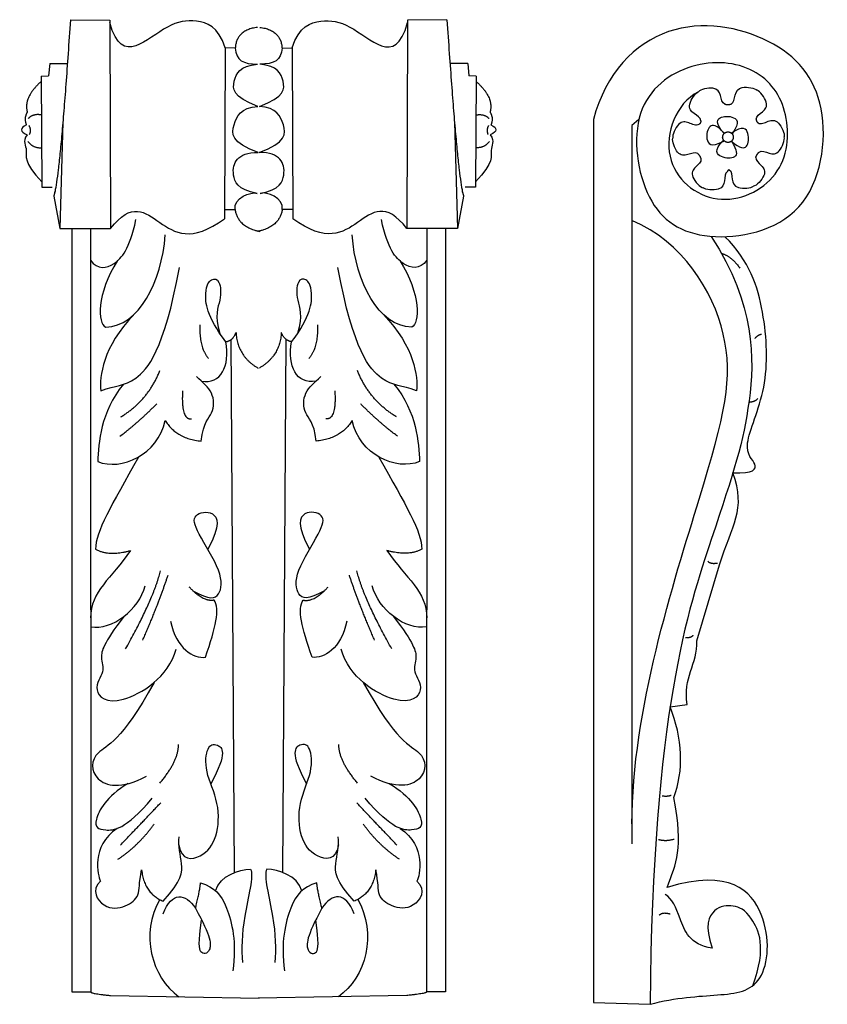
# Model space of a CAD drawing. Units: millimetres. Extents: x 256 to 422, y -72 to 129.
import ezdxf

# ---------------------------------------------------------------- set-up
doc = ezdxf.new("R2010")
doc.units = ezdxf.units.MM
doc.header["$MEASUREMENT"] = 0
doc.layers.add('ПоУмолчанию', color=7, linetype='Continuous', true_color=0x000000)

msp = doc.modelspace()

# ---------------------------------------------------------------- linework, layer by layer
at = {"layer": 'ПоУмолчанию'}
for p, q in [((266.8, 128.82), (274.86, 128.73)), ((343.79, 128.82), (335.72, 128.73)), ((274.86, 128.73), (274.84, 128.23)), ((274.84, 128.23), (275, 86.12)), ((335.75, 128.23), (335.59, 86.12)), ((335.72, 128.73), (335.75, 128.23)), ((298.47, 123.05), (298.33, 88.15)), ((300.5, 123.02), (298.47, 123.05)), ((310.08, 123.02), (312.12, 123.05)), ((312.12, 123.05), (312.26, 88.15)), ((262.56, 119.88), (262.35, 117.36)), ((262.56, 119.88), (266.18, 119.85)), ((348.02, 119.88), (344.4, 119.85)), ((348.02, 119.88), (348.24, 117.36)), ((260.82, 117.28), (262.35, 117.36)), ((260.82, 117.28), (260.98, 94.61)), ((349.76, 117.28), (348.24, 117.36)), ((349.76, 117.28), (349.61, 94.61)), ((265.26, 107.88), (264.65, 86.12)), ((345.33, 107.88), (345.93, 86.12)), ((373.75, 108.45), (373.75, -72.08)), ((383.03, 108.41), (381.61, 107.18)), ((381.61, 107.18), (381.61, -39.66)), ((260.98, 94.61), (263.1, 94.61)), ((349.61, 94.61), (347.49, 94.61)), ((263.39, 92.78), (264.65, 86.12)), ((347.19, 92.78), (345.93, 86.12)), ((298.33, 90.05), (300.47, 90.02)), ((312.25, 90.05), (310.11, 90.02)), ((264.65, 86.12), (275, 86.12)), ((267.12, 86.12), (267.12, -69.91)), ((270.89, 86.12), (270.97, -69.9)), ((345.93, 86.12), (335.59, 86.12)), ((339.69, 86.12), (339.61, -69.9)), ((343.46, 86.12), (343.46, -69.91)), ((300.34, -45.51), (299.69, 63.47)), ((310.25, -45.51), (310.9, 63.47)), ((394.9, 1.83), (399.48, 17.38)), ((389.41, -11.63), (392.93, -11.16)), ((267.12, -69.91), (270.97, -69.9)), ((343.46, -69.91), (339.61, -69.9)), ((275.01, -70.63), (305.42, -71.18)), ((335.58, -70.63), (305.16, -71.18)), ((373.75, -72.08), (385.31, -72.43))]:
    msp.add_line(p, q, dxfattribs=at)
for points, degree in [([(266.8, 128.82), (264.64, 96.28), (263.39, 92.78)], 2), ([(343.79, 128.82), (345.94, 96.28), (347.19, 92.78)], 2), ([(298.47, 123.05), (297, 127.48), (292.34, 129.04), (286.9, 128.2), (279.93, 122.13), (276.16, 123.47), (274.84, 128.23)], 3), ([(305.06, 127.24), (300.78, 126.78), (300.5, 123.02)], 2), ([(305.53, 127.24), (309.81, 126.78), (310.08, 123.02)], 2), ([(312.12, 123.05), (313.58, 127.48), (318.24, 129.04), (323.68, 128.2), (330.66, 122.13), (334.42, 123.47), (335.75, 128.23)], 3), ([(395.19, 114.09), (390.54, 111.65), (386.22, 99.59), (398.8, 89.41), (413.01, 96.03), (414.37, 110.09), (407.58, 119.71), (393.69, 121.05), (380.74, 111.64), (383.66, 90.34), (395.67, 82.49), (418.97, 87.08), (422.84, 112.61), (411.44, 125.91), (388.19, 130.15), (376.2, 117.9), (373.75, 108.45)], 3), ([(300.5, 123.02), (300.73, 120.55), (302.05, 119.71), (305.08, 119.76)], 3), ([(310.08, 123.02), (309.85, 120.55), (308.54, 119.71), (305.51, 119.76)], 3), ([(305.11, 111.1), (299.9, 113.08), (299.95, 116.28), (301.4, 119.37), (305.08, 119.76)], 3), ([(305.47, 111.1), (310.69, 113.08), (310.63, 116.28), (309.18, 119.37), (305.51, 119.76)], 3), ([(260.83, 116.18), (257.16, 112.98), (257.99, 109.94)], 2), ([(349.75, 116.18), (353.43, 112.98), (352.59, 109.94)], 2), ([(400.61, 111.55), (400.02, 111.77), (399.8, 113.47), (398.82, 115.31), (395.56, 114.57), (395.19, 114.09)], 3), ([(401.91, 111.58), (402.48, 111.83), (402.61, 113.54), (403.5, 115.43), (406.79, 114.86), (407.19, 114.4)], 3), ([(395.68, 108.17), (395.68, 108.79), (394.15, 109.59), (392.76, 111.15), (394.6, 113.91), (395.19, 114.09)], 3), ([(407.01, 108.46), (406.98, 109.08), (408.46, 109.96), (409.77, 111.59), (407.78, 114.25), (407.19, 114.4)], 3), ([(305.22, 101.66), (299.59, 103.68), (299.87, 107.45), (301.66, 110.82), (305.11, 111.1)], 3), ([(305.36, 101.66), (310.99, 103.68), (310.71, 107.45), (308.93, 110.82), (305.47, 111.1)], 3), ([(400.61, 111.55), (401.29, 111.4), (401.91, 111.58)], 2), ([(257.99, 109.94), (257.21, 108.65), (257.82, 107.3)], 2), ([(260.88, 109.34), (259.19, 109.67), (258.16, 108.61)], 2), ([(349.71, 109.34), (351.39, 109.67), (352.42, 108.61)], 2), ([(352.59, 109.94), (353.37, 108.65), (352.76, 107.3)], 2), ([(400.45, 105.56), (398.91, 107.34), (398.85, 108.98), (402.16, 109.3), (403.87, 107.99), (402.08, 105.5)], 3), ([(257.82, 107.3), (256.43, 106.74), (256.43, 105.96), (257.94, 105.28)], 3), ([(258.31, 107.21), (258.81, 106.24), (258.4, 105.37)], 2), ([(352.28, 107.21), (351.78, 106.24), (352.18, 105.37)], 2), ([(352.76, 107.3), (354.15, 106.74), (354.15, 105.96), (352.65, 105.28)], 3), ([(395.26, 107.4), (394.73, 107.06), (393.22, 107.9), (391.14, 108.22), (389.79, 105.19), (389.96, 104.6)], 3), ([(395.68, 108.17), (395.68, 107.65), (395.26, 107.4)], 2), ([(400.51, 105.61), (398.91, 107.34), (397.28, 107.6), (396.55, 104.39), (397.66, 102.55), (400.37, 104.01)], 3), ([(401.93, 103.97), (403.75, 102.46), (405.4, 102.41), (405.69, 105.69), (404.35, 107.37), (401.86, 105.57)], 3), ([(407.01, 108.46), (406.99, 107.99), (407.44, 107.71)], 2), ([(407.44, 107.71), (407.97, 107.37), (409.48, 108.21), (411.56, 108.51), (412.89, 105.48), (412.73, 104.9)], 3), ([(257.94, 105.28), (256.92, 103.9), (258.54, 102.38), (257.09, 99.69), (260.97, 95.7)], 3), ([(352.65, 105.28), (353.66, 103.9), (352.05, 102.38), (353.5, 99.69), (349.62, 95.7)], 3), ([(407.62, 101.78), (408.13, 102.15), (409.68, 101.4), (411.78, 101.22), (412.93, 104.32), (412.73, 104.9)], 3), ([(258.13, 103.92), (259.08, 102.58), (260.92, 102.64)], 2), ([(352.46, 103.92), (351.51, 102.58), (349.66, 102.64)], 2), ([(395.05, 101.46), (394.54, 101.83), (392.98, 101.1), (390.89, 100.92), (389.75, 104.03), (389.96, 104.6)], 3), ([(401.93, 103.97), (403.22, 102), (403.06, 100.37), (399.75, 100.48), (398.22, 102), (400.33, 104.23)], 3), ([(305.01, 93.32), (300.93, 94.08), (299.76, 97.39), (300.43, 100.48), (302.99, 101.77), (305.22, 101.66)], 3), ([(305.57, 93.32), (309.65, 94.08), (310.82, 97.39), (310.16, 100.48), (307.59, 101.77), (305.36, 101.66)], 3), ([(395.05, 101.46), (395.54, 100.98), (395.72, 100.36)], 2), ([(406.94, 100.69), (406.84, 100.07), (408.21, 99.03), (409.33, 97.27), (407.05, 94.85), (406.44, 94.77)], 3), ([(406.94, 100.69), (407.15, 101.34), (407.62, 101.78)], 2), ([(395.72, 100.36), (395.82, 99.75), (394.44, 98.72), (393.32, 96.96), (395.58, 94.53), (396.19, 94.44)], 3), ([(401.14, 97.81), (400.59, 97.5), (400.64, 95.79), (399.97, 93.81), (396.63, 94.03), (396.19, 94.44)], 3), ([(401.51, 98.16), (401.14, 97.99), (401.14, 97.81)], 2), ([(401.51, 98.16), (402.06, 97.84), (401.99, 96.13), (402.66, 94.16), (405.99, 94.36), (406.44, 94.77)], 3), ([(300.47, 90.02), (300.15, 92.4), (303.62, 93.77), (305.01, 93.32)], 3), ([(310.11, 90.02), (310.43, 92.4), (306.96, 93.77), (305.57, 93.32)], 3), ([(275, 86.12), (279.31, 91.7), (284.74, 87.35), (291.45, 83.16), (298.33, 88.15)], 3), ([(335.59, 86.12), (331.28, 91.7), (325.85, 87.35), (319.13, 83.16), (312.26, 88.15)], 3), ([(300.47, 90.02), (300.99, 86.51), (305.54, 85.53)], 2), ([(310.11, 90.02), (309.59, 86.51), (305.05, 85.53)], 2), ([(270.9, 79.67), (272.4, 77.62), (275.83, 78.3), (278.85, 81.85), (280.21, 87.95)], 3), ([(339.69, 79.67), (338.19, 77.62), (334.76, 78.3), (331.73, 81.85), (330.38, 87.95)], 3), ([(381.61, -35.56), (381.61, -12.4), (398.71, 40.06), (404.26, 63.49), (392.03, 83.4), (381.61, 87.76)], 3), ([(274.01, 65.97), (280.75, 66.18), (285.5, 75.12), (286.19, 84.83)], 3), ([(336.58, 65.97), (329.84, 66.18), (325.09, 75.12), (324.4, 84.83)], 3), ([(397.82, 84.54), (406.92, 70.41), (406.4, 48.45), (400.51, 30.52), (385.82, -13.17), (385.31, -72.43)], 3), ([(402.25, 36.2), (406.48, 35.98), (407.76, 38.03), (403.53, 40.71), (409.67, 53.16), (409.02, 69.06), (405.67, 79.52), (400.61, 84.47)], 3), ([(399.91, 81.06), (402.02, 80.45), (403.65, 78.04)], 2), ([(276.46, 79.57), (272.08, 72.77), (272.36, 66.73), (274.01, 65.97)], 3), ([(334.12, 79.57), (338.51, 72.77), (338.23, 66.73), (336.58, 65.97)], 3), ([(273, 52.98), (276.15, 54.18), (279.29, 53.5), (285.91, 61.12), (289.11, 78.15)], 3), ([(337.58, 52.98), (334.44, 54.18), (331.3, 53.5), (324.67, 61.12), (321.47, 78.15)], 3), ([(298.56, 62.99), (294.61, 68.19), (294.1, 74.01), (295.63, 75.98), (297.42, 75.81), (297.76, 71.53), (296.23, 68.45), (297.33, 64.68)], 3), ([(312.03, 62.99), (315.97, 68.19), (316.48, 74.01), (314.95, 75.98), (313.17, 75.81), (312.83, 71.53), (314.36, 68.45), (313.25, 64.68)], 3), ([(279.8, 68.59), (273.34, 61.89), (272.75, 55.81), (273, 52.98)], 3), ([(330.79, 68.59), (337.24, 61.89), (337.84, 55.81), (337.58, 52.98)], 3), ([(293.26, 66.44), (293.15, 61.69), (295.04, 59.57)], 2), ([(317.33, 66.44), (317.43, 61.69), (315.55, 59.57)], 2), ([(298.56, 62.99), (300.07, 63.26), (300.66, 64.89)], 2), ([(300.66, 64.89), (300.91, 60.09), (305.16, 57.61)], 2), ([(309.92, 64.89), (309.68, 60.09), (305.43, 57.61)], 2), ([(312.03, 62.99), (310.52, 63.26), (309.92, 64.89)], 2), ([(406.77, 63.66), (407.32, 64.45), (408.08, 64.53)], 2), ([(293.58, 54.95), (297.54, 54.17), (299.49, 58.02), (298.56, 62.99)], 3), ([(317.01, 54.95), (313.05, 54.17), (311.09, 58.02), (312.03, 62.99)], 3), ([(277.09, 47.62), (282.67, 50.99), (285.11, 57.11)], 2), ([(333.49, 47.62), (327.92, 50.99), (325.48, 57.11)], 2), ([(293.55, 42.69), (293.97, 46.63), (296.27, 48), (296.18, 52.88), (293.89, 54.59), (292.61, 55.88)], 3), ([(317.04, 42.69), (316.61, 46.63), (314.32, 48), (314.4, 52.88), (316.7, 54.59), (317.97, 55.88)], 3), ([(277.63, 54.3), (272.91, 48.52), (272.57, 42.35), (272.4, 38.5)], 3), ([(289.74, 52.95), (289.35, 47.08), (291.55, 47.21)], 2), ([(320.85, 52.95), (321.24, 47.08), (319.03, 47.21)], 2), ([(332.95, 54.3), (337.68, 48.52), (338.02, 42.35), (338.19, 38.5)], 3), ([(405.51, 50.66), (406.78, 50.74), (407.33, 51.39)], 2), ([(276.93, 43.69), (280.6, 46.42), (284.44, 50.29)], 2), ([(333.66, 43.69), (329.98, 46.42), (326.15, 50.29)], 2), ([(272.4, 38.5), (277.15, 36.53), (284.71, 39.87), (286.16, 46.89)], 3), ([(286.16, 46.89), (288.54, 43.12), (293.55, 42.69)], 2), ([(324.43, 46.89), (322.05, 43.12), (317.04, 42.69)], 2), ([(338.19, 38.5), (333.43, 36.53), (325.87, 39.87), (324.43, 46.89)], 3), ([(280.7, 39.42), (275.21, 29.5), (271.9, 24.14), (271.95, 20.59)], 3), ([(329.89, 39.42), (335.38, 29.5), (338.68, 24.14), (338.64, 20.59)], 3), ([(399.48, 17.38), (402.03, 25.58), (405.05, 28.57), (402.25, 36.2)], 3), ([(291.86, 12.09), (295.28, 10.14), (297.51, 10.86), (298.14, 15.59), (292.27, 24.63), (291.64, 27.8), (296.26, 28.75), (297.62, 25.58), (294.9, 20.61)], 3), ([(318.73, 12.09), (315.3, 10.14), (313.08, 10.86), (312.45, 15.59), (318.31, 24.63), (318.94, 27.8), (314.33, 28.75), (312.96, 25.58), (315.69, 20.61)], 3), ([(279.08, 20.32), (275.16, 14.57), (270.93, 12.03), (270.93, 6.53)], 3), ([(271.95, 20.59), (274.66, 19.09), (279.08, 20.32)], 2), ([(338.64, 20.59), (335.93, 19.09), (331.5, 20.32)], 2), ([(331.5, 20.32), (335.43, 14.57), (339.65, 12.03), (339.65, 6.53)], 3), ([(397.1, 18.15), (397.69, 17.51), (399.1, 17.77)], 2), ([(278.09, 0.21), (283.66, 10.13), (285.24, 16.16)], 2), ([(332.5, 0.21), (326.92, 10.13), (325.34, 16.16)], 2), ([(281.6, 2.01), (284.76, 9.23), (286.76, 15.26)], 2), ([(328.99, 2.01), (325.82, 9.23), (323.83, 15.26)], 2), ([(270.94, 4.74), (275.37, 4), (280.82, 8.23), (282.08, 13.09)], 3), ([(296.2, 10.18), (293.99, 9.72), (291.1, 12.86)], 2), ([(314.39, 10.18), (316.6, 9.72), (319.49, 12.86)], 2), ([(339.65, 4.74), (335.22, 4), (329.77, 8.23), (328.51, 13.09)], 3), ([(294.39, -1.51), (296.56, 4.65), (297.37, 8.31), (296.2, 10.18)], 3), ([(316.2, -1.51), (314.03, 4.65), (313.21, 8.31), (314.39, 10.18)], 3), ([(277.7, 6.82), (273.48, 1.25), (272.74, -1.82), (274.11, -4.25), (270.94, -8.05), (275.6, -12.56), (286.85, -5.6), (288.43, 0.17)], 3), ([(332.89, 6.82), (337.11, 1.25), (337.84, -1.82), (336.48, -4.25), (339.64, -8.05), (334.98, -12.56), (323.73, -5.6), (322.16, 0.17)], 3), ([(287.29, 5.85), (288.43, 0.17), (292.02, -1.71), (294.39, -1.51)], 3), ([(323.3, 5.85), (322.16, 0.17), (318.56, -1.71), (316.2, -1.51)], 3), ([(392.58, 2.51), (393.67, 2.48), (394.12, 3)], 2), ([(392.93, -11.16), (391.93, -5.67), (395.04, -2.92), (394.9, 1.83)], 3), ([(283.92, -6.63), (277.25, -18.89), (270.95, -20.18), (270.95, -27.11), (277.09, -28.56), (282.37, -25.82)], 3), ([(326.67, -6.63), (333.33, -18.89), (339.64, -20.18), (339.63, -27.11), (333.49, -28.56), (328.22, -25.82)], 3), ([(390.14, -30.16), (392.29, -24.79), (391.96, -17.93), (389.41, -11.63)], 3), ([(285.09, -27.22), (288.91, -22.68), (288.91, -19.34)], 2), ([(289, -39.82), (289.45, -43.16), (293.9, -42.63), (296.96, -38.52), (297.38, -31.25), (294.07, -24.65), (294.75, -19.52), (296.53, -18.92), (299.08, -20.8), (295.51, -27.39)], 3), ([(321.58, -39.82), (321.14, -43.16), (316.69, -42.63), (313.63, -38.52), (313.21, -31.25), (316.52, -24.65), (315.84, -19.52), (314.05, -18.92), (311.51, -20.8), (315.07, -27.39)], 3), ([(325.5, -27.22), (321.67, -22.68), (321.67, -19.34)], 2), ([(278.64, -27.31), (274.1, -29.94), (270.96, -35.94), (273.2, -36.99), (277.99, -36.86), (283.55, -30.33)], 3), ([(331.94, -27.31), (336.48, -29.94), (339.63, -35.94), (337.39, -36.99), (332.6, -36.86), (327.03, -30.33)], 3), ([(387.79, -29.83), (389.15, -29.95), (389.62, -29.66)], 2), ([(388.79, -48.53), (390.65, -43.47), (392.25, -40.88), (390.14, -30.16)], 3), ([(277.02, -39.89), (282.29, -34.41), (285.26, -31.24)], 2), ([(333.57, -39.89), (328.3, -34.41), (325.33, -31.24)], 2), ([(276.51, -42.8), (280.76, -39.98), (283.9, -35.61)], 2), ([(334.08, -42.8), (329.83, -39.98), (326.69, -35.61)], 2), ([(276.35, -36.49), (270.96, -40.11), (272.36, -46.13), (272.95, -47.24)], 3), ([(285.78, -51.37), (289.65, -47.09), (289.82, -43.83), (288.8, -40.06), (289.06, -38.18)], 3), ([(324.8, -51.37), (320.94, -47.09), (320.77, -43.83), (321.78, -40.06), (321.53, -38.18)], 3), ([(334.23, -36.49), (339.63, -40.11), (338.22, -46.13), (337.64, -47.24)], 3), ([(387.01, -38.72), (388.45, -39.16), (390.22, -38.66)], 2), ([(272.95, -47.24), (270.96, -49.12), (273.55, -53.28), (278.29, -52.6), (281.18, -50.28), (280.77, -47.73), (281.36, -44.95)], 3), ([(281.36, -44.95), (281.85, -49.73), (285.78, -51.37)], 2), ([(296.46, -49.22), (297.42, -46.06), (301.3, -44.92), (303.6, -44.81)], 3), ([(303.6, -44.81), (304.4, -46.07), (301.79, -55.19), (301.79, -61.14), (301.96, -63.89)], 3), ([(306.98, -44.81), (306.18, -46.07), (308.79, -55.19), (308.79, -61.14), (308.62, -63.89)], 3), ([(314.13, -49.22), (313.16, -46.06), (309.29, -44.92), (306.98, -44.81)], 3), ([(329.23, -44.95), (328.73, -49.73), (324.8, -51.37)], 2), ([(337.64, -47.24), (339.62, -49.12), (337.04, -53.28), (332.3, -52.6), (329.41, -50.28), (329.82, -47.73), (329.23, -44.95)], 3), ([(385.31, -72.43), (390.6, -71), (399.88, -70.61), (409.04, -69.47), (410.45, -53.64), (401.69, -44.7), (388.79, -48.53)], 3), ([(292.37, -52.81), (293.29, -49.15), (293.4, -47.57)], 2), ([(293.4, -47.57), (296.3, -48.53), (298.86, -51.34), (300.83, -59.83), (300, -65.61)], 3), ([(317.18, -47.57), (314.29, -48.53), (311.72, -51.34), (309.75, -59.83), (310.59, -65.61)], 3), ([(318.22, -52.81), (317.29, -49.15), (317.18, -47.57)], 2), ([(285.76, -53.97), (287.57, -49.24), (290.27, -49.74), (292.37, -52.81)], 3), ([(324.83, -53.97), (323.02, -49.24), (320.32, -49.74), (318.22, -52.81)], 3), ([(398.02, -60.95), (393.37, -60.28), (391.26, -54.33), (389.9, -50.82), (388.38, -49.98)], 3), ([(285.05, -51.02), (281.03, -57.91), (283.37, -67), (289, -70.88)], 3), ([(325.54, -51.02), (329.56, -57.91), (327.22, -67), (321.58, -70.88)], 3), ([(406.3, -68.64), (409.29, -60.7), (405.72, -53.49), (402.51, -52.07), (398.19, -52.41), (396.42, -56.34), (398.02, -60.95)], 3), ([(292.37, -52.81), (295.62, -58.62), (295.62, -62.11), (293.1, -62.32), (292.99, -59.89), (293.62, -55.24)], 3), ([(318.22, -52.81), (314.97, -58.62), (314.97, -62.11), (317.49, -62.32), (317.59, -59.89), (316.96, -55.24)], 3), ([(387.2, -54.18), (387.94, -53.49), (389.4, -53.96)], 2), ([(270.97, -69.9), (270.93, -70.24), (275.01, -70.63)], 2), ([(339.61, -69.9), (339.66, -70.24), (335.58, -70.63)], 2)]:
    msp.add_open_spline(points, degree=degree, dxfattribs=at)
msp.add_rational_spline([(402.28, 104.5), (402.6, 105.53), (401.55, 105.84), (400.51, 106.15), (400.2, 105.12), (399.88, 104.09), (400.93, 103.78), (401.97, 103.47), (402.28, 104.5)], [1, 0.707106781187, 1, 0.707106781187, 1, 0.707106781187, 1, 0.707106781187, 1], degree=2, knots=[0, 0, 0, 0.2011914, 0.2011914, 0.4023827, 0.4023827, 0.6035741, 0.6035741, 0.8047655, 0.8047655, 0.8047655], dxfattribs=at)

doc.saveas('drawing.dxf')
